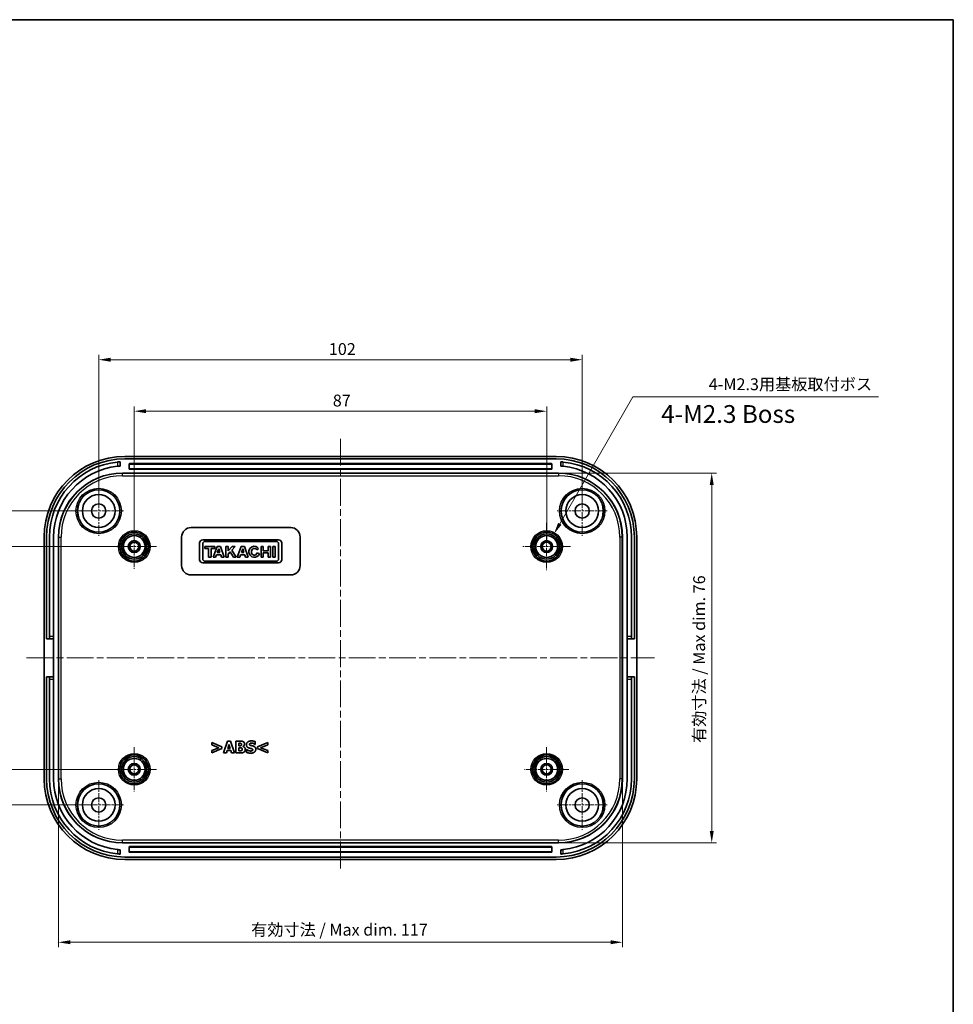
# Model space of a CAD drawing. Units: millimetres. Extents: x 14 to 2596, y 8 to 430.
# Drawn here: x 1998 to 2195, y 222 to 430 of the extents above; entities that cross this region are included whole.
import ezdxf

# ---------------------------------------------------------------- set-up
doc = ezdxf.new("R2010")
doc.units = ezdxf.units.MM
doc.linetypes.add('CHAIN', pattern=[0.3543, 0.2362, -0.0295, 0.0591, -0.0295])
doc.layers.get('Defpoints').update_dxf_attribs({"lineweight": 25})
for name, color, linetype, lineweight in [('Border (ISO)', 7, 'Continuous', 35), ('Center Mark (ISO)', 131, 'Continuous', 18), ('Centerline (ISO)', 131, 'Continuous', 18), ('Dimension (ISO)', 7, 'Continuous', 18), ('Symbol (ISO)', 7, 'Continuous', 18), ('Visible (ISO)', 7, 'Continuous', 35), ('Visible Narrow (ISO)', 7, 'Continuous', 25)]:
    doc.layers.add(name, color=color, linetype=linetype, lineweight=lineweight)
doc.styles.add('Note Text (TK)', font='MS PGothic.ttf')
doc.dimstyles.new('Default - Method 1b (TK)', dxfattribs={"dimtxt": 2.5, "dimasz": 2.5, "dimexe": 1, "dimexo": 1.5, "dimgap": 1, "dimtad": 1, "dimtoh": 1, "dimrnd": 1e-08, "dimdsep": 46, "dimtxsty": 'Note Text (TK)', "dimcen": 0.09, "dimdle": 5, "dimclrd": 100, "dimclre": 100, "dimclrt": 7, "dimadec": 1, "dimazin": 1, "dimtfac": 1, "dimtmove": 0, "dimatfit": 3, "dimfxl": 1, "dimtolj": 1, "dimlwd": -1, "dimlwe": -1, "dimarcsym": 0})

# ---------------------------------------------------------------- blocks, each defined once
blk = doc.blocks.new('図面枠 tk図枠')
at = {"layer": 'Border (ISO)'}
for p, q in [((14.5, 289), (405.5, 289)), ((405.5, 289), (405.5, 8))]:
    blk.add_line(p, q, dxfattribs=at)
blk = doc.blocks.new('*D78')
at = {"layer": 'Defpoints', "color": 0}
for p in [(2022.22, 318.36), (1990.33, 271.36), (2022.22, 271.36)]:
    blk.add_point(p, dxfattribs=at)
at = {"layer": 'Dimension (ISO)', "color": 100}
for p, q in [((2020.72, 318.36), (1989.33, 318.36)), ((1990.33, 315.86), (1990.33, 273.86)), ((2020.72, 271.36), (1989.33, 271.36))]:
    blk.add_line(p, q, dxfattribs=at)
for points in [[(1989.91, 315.86), (1990.74, 315.86), (1990.33, 318.36)], [(1989.91, 273.86), (1990.74, 273.86), (1990.33, 271.36)]]:
    blk.add_solid(points, dxfattribs=at)
at = {"layer": 'Dimension (ISO)', "color": 7, "insert": (1988.08, 293.22), "char_height": 2.5, "attachment_point": 4, "rotation": 90, "style": 'Note Text (TK)'}
blk.add_mtext('\\A1;47', dxfattribs=at)
blk = doc.blocks.new('*D79')
at = {"layer": 'Defpoints', "color": 0}
for p in [(1978.43, 325.86), (2014.72, 325.86), (2014.72, 263.86)]:
    blk.add_point(p, dxfattribs=at)
at = {"layer": 'Dimension (ISO)', "color": 100}
for p, q in [((2013.22, 325.86), (1977.43, 325.86)), ((1978.43, 266.36), (1978.43, 323.36)), ((2013.22, 263.86), (1977.43, 263.86))]:
    blk.add_line(p, q, dxfattribs=at)
for points in [[(1978.02, 323.36), (1978.85, 323.36), (1978.43, 325.86)], [(1978.02, 266.36), (1978.85, 266.36), (1978.43, 263.86)]]:
    blk.add_solid(points, dxfattribs=at)
at = {"layer": 'Dimension (ISO)', "color": 7, "insert": (1976.18, 293.23), "char_height": 2.5, "attachment_point": 4, "rotation": 90, "style": 'Note Text (TK)'}
blk.add_mtext('\\A1;62', dxfattribs=at)
blk = doc.blocks.new('*D80')
at = {"layer": 'Defpoints', "color": 0}
for p in [(2109.22, 346.91), (2022.22, 318.36), (2109.22, 318.36)]:
    blk.add_point(p, dxfattribs=at)
at = {"layer": 'Dimension (ISO)', "color": 100}
for p, q in [((2022.22, 319.86), (2022.22, 347.91)), ((2024.72, 346.91), (2106.72, 346.91)), ((2109.22, 319.86), (2109.22, 347.91))]:
    blk.add_line(p, q, dxfattribs=at)
for points in [[(2024.72, 347.33), (2024.72, 346.49), (2022.22, 346.91)], [(2106.72, 347.33), (2106.72, 346.49), (2109.22, 346.91)]]:
    blk.add_solid(points, dxfattribs=at)
at = {"layer": 'Dimension (ISO)', "color": 7, "insert": (2064.1, 349.16), "char_height": 2.5, "attachment_point": 4, "style": 'Note Text (TK)'}
blk.add_mtext('\\A1;87', dxfattribs=at)
blk = doc.blocks.new('*D81')
at = {"layer": 'Defpoints', "color": 0}
for p in [(2116.72, 357.77), (2014.72, 325.86), (2116.72, 325.86)]:
    blk.add_point(p, dxfattribs=at)
at = {"layer": 'Dimension (ISO)', "color": 100}
for p, q in [((2014.72, 327.36), (2014.72, 358.77)), ((2017.22, 357.77), (2114.22, 357.77)), ((2116.72, 327.36), (2116.72, 358.77))]:
    blk.add_line(p, q, dxfattribs=at)
for points in [[(2017.22, 358.19), (2017.22, 357.35), (2014.72, 357.77)], [(2114.22, 358.19), (2114.22, 357.35), (2116.72, 357.77)]]:
    blk.add_solid(points, dxfattribs=at)
at = {"layer": 'Dimension (ISO)', "color": 7, "insert": (2063.27, 360.02), "char_height": 2.5, "attachment_point": 4, "style": 'Note Text (TK)'}
blk.add_mtext('\\A1;102', dxfattribs=at)
blk = doc.blocks.new('*D82')
at = {"layer": 'Defpoints', "color": 0}
for p in [(2006.22, 269.36), (2125.22, 269.36), (2125.22, 234.88)]:
    blk.add_point(p, dxfattribs=at)
at = {"layer": 'Dimension (ISO)', "color": 100}
for p, q in [((2006.22, 267.86), (2006.22, 233.88)), ((2125.22, 267.86), (2125.22, 233.88)), ((2008.72, 234.88), (2122.72, 234.88))]:
    blk.add_line(p, q, dxfattribs=at)
for points in [[(2008.72, 235.3), (2008.72, 234.47), (2006.22, 234.88)], [(2122.72, 235.3), (2122.72, 234.47), (2125.22, 234.88)]]:
    blk.add_solid(points, dxfattribs=at)
at = {"layer": 'Dimension (ISO)', "color": 7, "insert": (2046.11, 237.53), "char_height": 2.5, "attachment_point": 4, "style": 'Note Text (TK)'}
blk.add_mtext('\\A1; 有効寸法 / Max dim. 117', dxfattribs=at)
blk = doc.blocks.new('*D83')
at = {"layer": 'Defpoints', "color": 0}
for p in [(2111.72, 333.86), (2111.72, 255.86), (2144.04, 255.86)]:
    blk.add_point(p, dxfattribs=at)
at = {"layer": 'Dimension (ISO)', "color": 100}
for p, q in [((2113.22, 333.86), (2145.04, 333.86)), ((2144.04, 331.36), (2144.04, 258.36)), ((2113.22, 255.86), (2145.04, 255.86))]:
    blk.add_line(p, q, dxfattribs=at)
for points in [[(2143.62, 331.36), (2144.46, 331.36), (2144.04, 333.86)], [(2143.62, 258.36), (2144.46, 258.36), (2144.04, 255.86)]]:
    blk.add_solid(points, dxfattribs=at)
at = {"layer": 'Dimension (ISO)', "color": 7, "insert": (2141.39, 276.15), "char_height": 2.5, "attachment_point": 4, "rotation": 90, "style": 'Note Text (TK)'}
blk.add_mtext('\\A1; 有効寸法 / Max dim. 76', dxfattribs=at)
blk = doc.blocks.new('*D84')
at = {"layer": 'Defpoints', "color": 0}
for p in [(2110.74, 321), (2107.69, 315.72)]:
    blk.add_point(p, dxfattribs=at)
at = {"layer": 'Dimension (ISO)', "color": 100}
for p, q in [((2127.43, 349.91), (2111.99, 323.17)), ((2179.23, 349.91), (2127.43, 349.91)), ((2109.13, 318.36), (2109.31, 318.36)), ((2109.22, 318.27), (2109.22, 318.45))]:
    blk.add_line(p, q, dxfattribs=at)
blk.add_solid([(2111.63, 323.37), (2112.35, 322.96), (2110.74, 321)], dxfattribs=at)
at = {"layer": 'Dimension (ISO)', "color": 7, "insert": (2142.65, 352.6), "char_height": 2.5, "attachment_point": 4, "style": 'Note Text (TK)'}
blk.add_mtext('\\A1; 4-M2.3用基板取付ボス', dxfattribs=at)

msp = doc.modelspace()

# ---------------------------------------------------------------- linework, layer by layer
at = {"layer": 'Center Mark (ISO)', "linetype": 'CHAIN', "ltscale": 7.778352}
for p, q in [((2014.7163, 331.1101), (2014.7163, 320.6101)), ((2116.7163, 331.1101), (2116.7163, 320.6101)), ((2019.9663, 325.8601), (2009.4663, 325.8601)), ((2121.9663, 325.8601), (2111.4663, 325.8601)), ((2014.7163, 269.1101), (2014.7163, 258.6101)), ((2116.7163, 269.1101), (2116.7163, 258.6101)), ((2019.9663, 263.8601), (2009.4663, 263.8601)), ((2121.9663, 263.8601), (2111.4663, 263.8601))]:
    msp.add_line(p, q, dxfattribs=at)
at = {"layer": 'Center Mark (ISO)', "linetype": 'CHAIN', "ltscale": 6.963467}
for p, q in [((2022.2163, 323.0601), (2022.2163, 313.6601)), ((2026.9163, 318.3601), (2017.5163, 318.3601)), ((2022.2163, 276.0601), (2022.2163, 266.6601)), ((2109.2163, 276.0601), (2109.2163, 266.6601)), ((2026.9163, 271.3601), (2017.5163, 271.3601)), ((2113.9163, 271.3601), (2104.5163, 271.3601))]:
    msp.add_line(p, q, dxfattribs=at)
at = {"layer": 'Center Mark (ISO)', "linetype": 'CHAIN', "ltscale": 7.407949}
for p, q in [((2109.2163, 323.3601), (2109.2163, 313.3601)), ((2114.2163, 318.3601), (2104.2163, 318.3601))]:
    msp.add_line(p, q, dxfattribs=at)
at = {"layer": 'Centerline (ISO)', "linetype": 'CHAIN', "ltscale": 23.990969}
for p, q in [((2065.7163, 341.1101), (2065.7163, 250.1101)), ((1999.4663, 294.8601), (2131.9663, 294.8601))]:
    msp.add_line(p, q, dxfattribs=at)
at = {"layer": 'Visible (ISO)'}
for p, q in [((2111.2267, 337.3601), (2020.206, 337.3601)), ((2111.2163, 336.8601), (2020.2163, 336.8601)), ((2019.2163, 335.3267), (2019.2163, 336.2286)), ((2021.1163, 334.7601), (2021.1163, 335.7601)), ((2021.2163, 335.8601), (2110.2163, 335.8601)), ((2110.2163, 334.6601), (2021.2163, 334.6601)), ((2110.3163, 335.7601), (2110.3163, 334.7601)), ((2112.2163, 336.2286), (2112.2163, 335.3267)), ((2019.7163, 333.8601), (2111.7163, 333.8601)), ((2034.2163, 322.3601), (2055.2163, 322.3601)), ((2003.2163, 320.3705), (2003.2163, 269.3498)), ((2003.7163, 320.3601), (2003.7163, 298.8601)), ((2004.3163, 299.3601), (2004.3163, 320.3601)), ((2005.2163, 320.3601), (2005.2163, 299.3601)), ((2006.2163, 269.3601), (2006.2163, 320.3601)), ((2032.2163, 314.3601), (2032.2163, 320.3601)), ((2057.2163, 320.3601), (2057.2163, 314.3601)), ((2125.2163, 320.3601), (2125.2163, 269.3601)), ((2126.2163, 320.3601), (2126.2163, 299.3601)), ((2127.1163, 299.3601), (2127.1163, 320.3601)), ((2127.7163, 298.8601), (2127.7163, 320.3601)), ((2128.2163, 269.3498), (2128.2163, 320.3705)), ((2036.0163, 319.122), (2036.0163, 315.5752)), ((2052.6817, 319.7601), (2036.6545, 319.7601)), ((2036.6545, 315.7978), (2036.6545, 318.8994)), ((2037.1368, 318.3874), (2037.1368, 317.9422)), ((2039.2144, 318.3874), (2037.1368, 318.3874)), ((2037.1368, 317.9422), (2037.9084, 317.9422)), ((2037.1961, 319.4411), (2052.14, 319.4411)), ((2037.9084, 317.9422), (2037.9084, 316.1243)), ((2038.4427, 317.9422), (2039.2144, 317.9422)), ((2038.4427, 316.1243), (2038.4427, 317.9422)), ((2039.6744, 318.3874), (2038.8434, 316.1243)), ((2039.2144, 317.9422), (2039.2144, 318.3874)), ((2040.4164, 318.3874), (2039.6744, 318.3874)), ((2039.7435, 317.0815), (2040.0353, 317.871)), ((2040.0353, 317.871), (2040.2959, 317.0815)), ((2041.1584, 316.1243), (2040.4164, 318.3874)), ((2041.522, 318.3874), (2041.522, 316.1243)), ((2041.9969, 318.3874), (2041.522, 318.3874)), ((2041.9969, 317.4345), (2041.9969, 318.3874)), ((2042.8798, 318.3874), (2041.9969, 317.4345)), ((2042.8205, 317.6106), (2043.5402, 318.3874)), ((2043.5402, 318.3874), (2042.8798, 318.3874)), ((2044.7423, 318.3874), (2043.9112, 316.1243)), ((2045.4843, 318.3874), (2044.7423, 318.3874)), ((2044.8114, 317.0815), (2045.1032, 317.871)), ((2045.1032, 317.871), (2045.3637, 317.0815)), ((2046.2263, 316.1243), (2045.4843, 318.3874)), ((2048.0658, 317.6693), (2048.4523, 317.9772)), ((2048.9728, 318.3874), (2048.9728, 316.1243)), ((2049.4439, 318.3874), (2048.9728, 318.3874)), ((2049.4439, 317.4785), (2049.4439, 318.3874)), ((2050.4976, 318.3874), (2050.4976, 317.4785)), ((2050.9687, 318.3874), (2050.4976, 318.3874)), ((2050.9687, 316.1243), (2050.9687, 318.3874)), ((2051.4733, 318.3874), (2051.4733, 316.1243)), ((2051.9482, 318.3874), (2051.4733, 318.3874)), ((2051.9482, 316.1243), (2051.9482, 318.3874)), ((2052.6817, 318.8994), (2052.6817, 315.7978)), ((2053.3198, 315.5752), (2053.3198, 319.122)), ((2037.9084, 316.1243), (2038.4427, 316.1243)), ((2038.8434, 316.1243), (2039.3897, 316.1243)), ((2039.3897, 316.1243), (2039.5707, 316.614)), ((2039.5707, 316.614), (2040.4501, 316.614)), ((2040.2959, 317.0815), (2039.7435, 317.0815)), ((2040.4501, 316.614), (2040.6093, 316.1243)), ((2040.6093, 316.1243), (2041.1584, 316.1243)), ((2041.522, 316.1243), (2041.9969, 316.1243)), ((2041.9969, 316.7302), (2042.4773, 317.2438)), ((2041.9969, 316.1243), (2041.9969, 316.7302)), ((2042.4773, 317.2438), (2043.1479, 316.1243)), ((2043.7109, 316.1243), (2042.8205, 317.6106)), ((2043.1479, 316.1243), (2043.7109, 316.1243)), ((2043.9112, 316.1243), (2044.4575, 316.1243)), ((2044.4575, 316.1243), (2044.6386, 316.614)), ((2044.6386, 316.614), (2045.518, 316.614)), ((2045.3637, 317.0815), (2044.8114, 317.0815)), ((2045.518, 316.614), (2045.6772, 316.1243)), ((2045.6772, 316.1243), (2046.2263, 316.1243)), ((2048.6092, 316.7958), (2048.1374, 317.0002)), ((2048.9728, 316.1243), (2049.4439, 316.1243)), ((2050.4976, 317.4785), (2049.4439, 317.4785)), ((2049.4439, 317.0333), (2050.4976, 317.0333)), ((2049.4439, 316.1243), (2049.4439, 317.0333)), ((2050.4976, 317.0333), (2050.4976, 316.1243)), ((2050.4976, 316.1243), (2050.9687, 316.1243)), ((2051.4733, 316.1243), (2051.9482, 316.1243)), ((2036.6545, 314.9371), (2052.6817, 314.9371)), ((2052.14, 315.2562), (2037.1961, 315.2562)), ((2055.2163, 312.3601), (2034.2163, 312.3601)), ((2004.3163, 298.8601), (2004.3163, 299.3601)), ((2005.2163, 299.3601), (2005.2163, 298.8601)), ((2126.2163, 298.8601), (2126.2163, 299.3601)), ((2127.1163, 299.3601), (2127.1163, 298.8601)), ((2003.7163, 298.8601), (2004.3163, 298.8601)), ((2004.3163, 298.8601), (2005.2163, 298.8601)), ((2005.2163, 298.8601), (2005.2163, 290.8601)), ((2126.2163, 298.8601), (2127.1163, 298.8601)), ((2126.2163, 290.8601), (2126.2163, 298.8601)), ((2127.1163, 298.8601), (2127.7163, 298.8601)), ((2004.3163, 290.8601), (2003.7163, 290.8601)), ((2003.7163, 290.8601), (2003.7163, 269.3601)), ((2004.3163, 290.3601), (2004.3163, 290.8601)), ((2005.2163, 290.8601), (2004.3163, 290.8601)), ((2005.2163, 290.8601), (2005.2163, 290.3601)), ((2126.2163, 290.3601), (2126.2163, 290.8601)), ((2127.1163, 290.8601), (2126.2163, 290.8601)), ((2127.1163, 290.8601), (2127.1163, 290.3601)), ((2127.7163, 290.8601), (2127.1163, 290.8601)), ((2127.7163, 269.3601), (2127.7163, 290.8601)), ((2004.3163, 269.3601), (2004.3163, 290.3601)), ((2005.2163, 290.3601), (2005.2163, 269.3601)), ((2126.2163, 290.3601), (2126.2163, 269.3601)), ((2127.1163, 269.3601), (2127.1163, 290.3601)), ((2038.5709, 276.9995), (2038.5709, 276.5356)), ((2040.7265, 276.104), (2038.5709, 276.9995)), ((2038.5709, 276.5356), (2040.0761, 275.9197)), ((2041.865, 277.3155), (2041.0202, 274.8155)), ((2042.5498, 277.3155), (2041.865, 277.3155)), ((2041.942, 275.7799), (2042.1993, 276.6065)), ((2042.1993, 276.6065), (2042.4546, 275.7799)), ((2043.3946, 274.8155), (2042.5498, 277.3155)), ((2043.6438, 277.3155), (2043.6438, 274.8155)), ((2044.5251, 277.3155), (2043.6438, 277.3155)), ((2044.2678, 276.3289), (2044.2678, 276.8597)), ((2044.2678, 276.8597), (2044.3103, 276.8597)), ((2044.3468, 276.3289), (2044.2678, 276.3289)), ((2047.7038, 276.6207), (2047.7585, 276.6207)), ((2047.7585, 276.6207), (2047.7585, 277.192)), ((2050.38, 276.9995), (2048.2244, 276.104)), ((2048.8727, 275.9177), (2050.38, 276.5356)), ((2050.38, 276.5356), (2050.38, 276.9995)), ((2040.0761, 275.9197), (2038.5709, 275.3038)), ((2038.5709, 274.8399), (2040.7265, 275.7353)), ((2038.5709, 275.3038), (2038.5709, 274.8399)), ((2040.7265, 275.7353), (2040.7265, 276.104)), ((2041.0202, 274.8155), (2041.6483, 274.8155)), ((2041.6483, 274.8155), (2041.8063, 275.3261)), ((2041.8063, 275.3261), (2042.5923, 275.3261)), ((2042.4546, 275.7799), (2041.942, 275.7799)), ((2042.5923, 275.3261), (2042.7483, 274.8155)), ((2042.7483, 274.8155), (2043.3946, 274.8155)), ((2043.6438, 274.8155), (2044.6426, 274.8155)), ((2044.2678, 275.2714), (2044.2678, 275.9014)), ((2044.2678, 275.9014), (2044.3833, 275.9014)), ((2044.3022, 275.2714), (2044.2678, 275.2714)), ((2045.1308, 276.1871), (2045.1308, 276.1993)), ((2045.8663, 275.5591), (2045.8663, 274.9634)), ((2045.923, 275.5591), (2045.8663, 275.5591)), ((2048.2244, 276.104), (2048.2244, 275.7353)), ((2048.2244, 275.7353), (2050.38, 274.8399)), ((2050.38, 275.3038), (2048.8727, 275.9177)), ((2050.38, 274.8399), (2050.38, 275.3038)), ((2111.7163, 255.8601), (2019.7163, 255.8601)), ((2019.2163, 253.4916), (2019.2163, 254.3935)), ((2021.1163, 253.9601), (2021.1163, 254.9601)), ((2021.2163, 255.0601), (2110.2163, 255.0601)), ((2110.2163, 253.8601), (2021.2163, 253.8601)), ((2110.3163, 254.9601), (2110.3163, 253.9601)), ((2112.2163, 254.3935), (2112.2163, 253.4916)), ((2020.206, 252.3601), (2111.2267, 252.3601)), ((2020.2163, 252.8601), (2111.2163, 252.8601))]:
    msp.add_line(p, q, dxfattribs=at)
for centre, radius in [((2014.7163, 325.8601), 4.4552), ((2116.7163, 325.8601), 4.4552), ((2014.7163, 325.8601), 3.45), ((2116.7163, 325.8601), 3.45), ((2014.7163, 325.8601), 1.5), ((2116.7163, 325.8601), 1.5), ((2022.2163, 318.3601), 3.05), ((2022.2163, 318.3601), 2.68), ((2022.2163, 318.3601), 2.3), ((2109.2163, 318.3601), 3.05), ((2109.2163, 318.3601), 2.68), ((2109.2163, 318.3601), 2.3), ((2022.2163, 318.3601), 1.25), ((2022.2163, 318.3601), 0.95), ((2109.2163, 318.3601), 1.25), ((2109.2163, 318.3601), 0.95), ((2022.2163, 271.3601), 3.05), ((2109.2163, 271.3601), 3.05), ((2022.2163, 271.3601), 2.68), ((2022.2163, 271.3601), 2.3), ((2022.2163, 271.3601), 1.25), ((2022.2163, 271.3601), 0.95), ((2109.2163, 271.3601), 2.6982), ((2109.2163, 271.3601), 2.3), ((2109.2163, 271.3601), 1.25), ((2109.2163, 271.3601), 0.95), ((2014.7163, 263.8601), 4.4552), ((2116.7163, 263.8601), 4.4552), ((2014.7163, 263.8601), 3.45), ((2116.7163, 263.8601), 3.45), ((2014.7163, 263.8601), 1.5), ((2116.7163, 263.8601), 1.5)]:
    msp.add_circle(centre, radius, dxfattribs=at)
for centre, radius, start, end in [((2020.2163, 320.3601), 16.5, 90, 180), ((2111.2163, 320.3601), 16.5, 0, 90), ((2020.2163, 320.3601), 15.9, 95.413312, 180), ((2020.2163, 320.3601), 15, 95.73917, 180), ((2021.2163, 335.7601), 0.1, 90, 180), ((2021.2163, 334.7601), 0.1, 180, 270), ((2110.2163, 335.7601), 0.1, 0, 90), ((2110.2163, 334.7601), 0.1, 270, 0), ((2111.2163, 320.3601), 15.9, 0, 84.586688), ((2111.2163, 320.3601), 15, 0, 84.26083), ((2019.7163, 320.3601), 13.5, 90, 180), ((2111.7163, 320.3601), 13.5, 0, 90), ((2034.2163, 320.3601), 2, 90, 180), ((2055.2163, 320.3601), 2, 0, 90), ((2036.6545, 319.122), 0.6381, 90, 180), ((2037.1961, 318.8994), 0.5417, 90, 180), ((2047.547, 317.2559), 1.1575, 38.550541, 336.582018), ((2052.14, 318.8994), 0.5417, 0, 90), ((2052.6817, 319.122), 0.6381, 0, 90), ((2037.1961, 315.7978), 0.5417, 180, 270), ((2052.14, 315.7978), 0.5417, 270, 0), ((2034.2163, 314.3601), 2, 180, 270), ((2036.6545, 315.5752), 0.6381, 180, 270), ((2052.6817, 315.5752), 0.6381, 270, 0), ((2055.2163, 314.3601), 2, 270, 0), ((2020.2163, 269.3601), 16.5, 180, 270), ((2020.2163, 269.3601), 15.9, 180, 264.586688), ((2020.2163, 269.3601), 15, 180, 264.26083), ((2019.7163, 269.3601), 13.5, 180, 270), ((2111.2163, 269.3601), 16.5, 270, 0), ((2111.7163, 269.3601), 13.5, 270, 0), ((2111.2163, 269.3601), 15, 275.73917, 0), ((2111.2163, 269.3601), 15.9, 275.413312, 0), ((2021.2163, 254.9601), 0.1, 90, 180), ((2021.2163, 253.9601), 0.1, 180, 270), ((2110.2163, 254.9601), 0.1, 0, 90), ((2110.2163, 253.9601), 0.1, 270, 0)]:
    msp.add_arc(centre, radius, start, end, dxfattribs=at)
for centre, major_axis, ratio, start_param, end_param in [((2020.2267, 320.3498), (-12.0355, 12.0355), 0.99878277, 5.49839613, 7.06797448), ((2111.206, 320.3498), (12.0355, 12.0355), 0.99878277, 5.49839613, 7.06797448), ((2047.547, 317.2559), (0, 0.7272), 0.86734694, 5.31716345, 10.63622707), ((2020.2267, 269.3705), (-12.0355, -12.0355), 0.99878277, 5.49839613, 7.06797448), ((2111.206, 269.3705), (12.0355, -12.0355), 0.99878277, 5.49839613, 7.06797448)]:
    msp.add_ellipse(centre, major_axis=major_axis, ratio=ratio, start_param=start_param, end_param=end_param, dxfattribs=at)
for points, knots in [([(2019.2163, 336.2286), (2019.2163, 336.2286), (2019.2038, 336.2279), (2019.1528, 336.2245), (2019.1144, 336.222), (2019.0256, 336.2155), (2018.9693, 336.2113), (2018.846, 336.2011), (2018.7791, 336.1952), (2018.7163, 336.1892)], [-0.1510235118, -0.1510235118, -0.1510235118, -0.1510235118, -0.1321944218, -0.1321944218, -0.1133653318, -0.1133653318, -0.0944627747, -0.0944627747, -0.0755602176, -0.0755602176, -0.0755602176, -0.0755602176]), ([(2018.7163, 335.2849), (2018.7791, 335.2912), (2018.846, 335.2975), (2018.9693, 335.3083), (2019.0256, 335.3129), (2019.1144, 335.3197), (2019.1528, 335.3224), (2019.2038, 335.3259), (2019.2163, 335.3267), (2019.2163, 335.3267)], [0.07558808, 0.07558808, 0.07558808, 0.07558808, 0.0944991218, 0.0944991218, 0.1134101636, 0.1134101636, 0.1322386017, 0.1322386017, 0.1510670397, 0.1510670397, 0.1510670397, 0.1510670397]), ([(2112.7163, 336.1892), (2112.6536, 336.1952), (2112.5866, 336.2011), (2112.4634, 336.2113), (2112.407, 336.2155), (2112.3183, 336.222), (2112.2798, 336.2245), (2112.2289, 336.2279), (2112.2163, 336.2286), (2112.2163, 336.2286)], [0.0755602176, 0.0755602176, 0.0755602176, 0.0755602176, 0.0944627747, 0.0944627747, 0.1133653318, 0.1133653318, 0.1321944218, 0.1321944218, 0.1510235118, 0.1510235118, 0.1510235118, 0.1510235118]), ([(2112.2163, 335.3267), (2112.2163, 335.3267), (2112.2289, 335.3259), (2112.2798, 335.3224), (2112.3183, 335.3197), (2112.407, 335.3129), (2112.4633, 335.3083), (2112.5866, 335.2975), (2112.6536, 335.2912), (2112.7163, 335.2849)], [-0.1510670397, -0.1510670397, -0.1510670397, -0.1510670397, -0.1322386017, -0.1322386017, -0.1134101636, -0.1134101636, -0.0944991218, -0.0944991218, -0.07558808, -0.07558808, -0.07558808, -0.07558808]), ([(2019.2163, 254.3935), (2019.2163, 254.3935), (2019.2038, 254.3943), (2019.1528, 254.3978), (2019.1144, 254.4006), (2019.0256, 254.4074), (2018.9693, 254.4119), (2018.846, 254.4227), (2018.7791, 254.429), (2018.7163, 254.4353)], [-0.1510670397, -0.1510670397, -0.1510670397, -0.1510670397, -0.1322386017, -0.1322386017, -0.1134101636, -0.1134101636, -0.0944991218, -0.0944991218, -0.07558808, -0.07558808, -0.07558808, -0.07558808]), ([(2018.7163, 253.531), (2018.7791, 253.5251), (2018.846, 253.5192), (2018.9693, 253.509), (2019.0256, 253.5047), (2019.1144, 253.4983), (2019.1528, 253.4957), (2019.2038, 253.4924), (2019.2163, 253.4916), (2019.2163, 253.4916)], [0.0755602176, 0.0755602176, 0.0755602176, 0.0755602176, 0.0944627747, 0.0944627747, 0.1133653318, 0.1133653318, 0.1321944218, 0.1321944218, 0.1510235118, 0.1510235118, 0.1510235118, 0.1510235118]), ([(2112.7163, 254.4353), (2112.6536, 254.429), (2112.5866, 254.4227), (2112.4633, 254.4119), (2112.407, 254.4074), (2112.3183, 254.4006), (2112.2798, 254.3978), (2112.2289, 254.3943), (2112.2163, 254.3935), (2112.2163, 254.3935)], [0.07558808, 0.07558808, 0.07558808, 0.07558808, 0.0944991218, 0.0944991218, 0.1134101636, 0.1134101636, 0.1322386017, 0.1322386017, 0.1510670397, 0.1510670397, 0.1510670397, 0.1510670397]), ([(2112.2163, 253.4916), (2112.2163, 253.4916), (2112.2289, 253.4924), (2112.2798, 253.4957), (2112.3183, 253.4983), (2112.407, 253.5047), (2112.4634, 253.509), (2112.5866, 253.5192), (2112.6536, 253.5251), (2112.7163, 253.531)], [-0.1510235118, -0.1510235118, -0.1510235118, -0.1510235118, -0.1321944218, -0.1321944218, -0.1133653318, -0.1133653318, -0.0944627747, -0.0944627747, -0.0755602176, -0.0755602176, -0.0755602176, -0.0755602176])]:
    msp.add_open_spline(points, degree=3, knots=knots, dxfattribs=at)
for points in [[(2044.3103, 276.8597), (2044.4785, 276.8597), (2044.6487, 276.8557), (2044.7094, 276.8273)], [(2044.7054, 276.3674), (2044.6365, 276.335), (2044.5069, 276.3289), (2044.3468, 276.3289)], [(2045.2078, 277.2061), (2045.0842, 277.273), (2044.8006, 277.3155), (2044.5251, 277.3155)], [(2044.8371, 276.6105), (2044.8371, 276.5275), (2044.7804, 276.4039), (2044.7054, 276.3674)], [(2044.7094, 276.8273), (2044.7743, 276.7989), (2044.8371, 276.6713), (2044.8371, 276.6105)], [(2045.1308, 276.1993), (2045.2929, 276.2661), (2045.4752, 276.5518), (2045.4752, 276.7341)], [(2045.4752, 276.7341), (2045.4752, 276.8921), (2045.3436, 277.1352), (2045.2078, 277.2061)], [(2046.9197, 277.3601), (2046.474, 277.3601), (2045.8804, 276.9245), (2045.8804, 276.5741)], [(2045.8804, 276.5741), (2045.8804, 276.3147), (2046.1316, 275.9683), (2046.4214, 275.867)], [(2046.5227, 276.651), (2046.5227, 276.7159), (2046.6077, 276.8212), (2046.6665, 276.8476)], [(2046.8529, 276.3978), (2046.6584, 276.4424), (2046.5227, 276.5538), (2046.5227, 276.651)], [(2046.6665, 276.8476), (2046.7394, 276.88), (2046.8691, 276.9043), (2046.9522, 276.9043)], [(2047.3452, 276.2681), (2047.2115, 276.3147), (2046.9785, 276.3694), (2046.8529, 276.3978)], [(2047.7585, 277.192), (2047.5842, 277.269), (2047.1426, 277.3601), (2046.9197, 277.3601)], [(2046.9522, 276.9043), (2047.1628, 276.9043), (2047.564, 276.7402), (2047.7038, 276.6207)], [(2047.8577, 275.5976), (2047.8577, 275.8569), (2047.6045, 276.1729), (2047.3452, 276.2681)], [(2044.829, 275.32), (2044.7317, 275.2775), (2044.5453, 275.2714), (2044.3022, 275.2714)], [(2044.3833, 275.9014), (2044.5494, 275.9014), (2044.75, 275.8974), (2044.8067, 275.8751)], [(2044.6426, 274.8155), (2044.9039, 274.8155), (2045.2402, 274.9087), (2045.3821, 275.0202)], [(2044.8067, 275.8751), (2044.8999, 275.8407), (2044.9931, 275.709), (2044.9931, 275.5915)], [(2044.9931, 275.5915), (2044.9931, 275.5003), (2044.9141, 275.3585), (2044.829, 275.32)], [(2045.6414, 275.5814), (2045.6414, 275.8366), (2045.3638, 276.1385), (2045.1308, 276.1871)], [(2045.3821, 275.0202), (2045.4996, 275.1134), (2045.6414, 275.395), (2045.6414, 275.5814)], [(2045.8663, 274.9634), (2046.0526, 274.8824), (2046.4862, 274.771), (2046.7739, 274.771)], [(2046.7759, 275.2268), (2046.5632, 275.2268), (2046.1114, 275.399), (2045.923, 275.5591)], [(2046.4214, 275.867), (2046.549, 275.8224), (2046.8387, 275.7637), (2046.9663, 275.7292)], [(2046.7739, 274.771), (2047.2722, 274.771), (2047.8577, 275.2248), (2047.8577, 275.5976)], [(2047.0595, 275.2754), (2047.0069, 275.2511), (2046.8306, 275.2268), (2046.7759, 275.2268)], [(2046.9663, 275.7292), (2047.0676, 275.7029), (2047.2155, 275.5854), (2047.2155, 275.4902)], [(2047.2155, 275.4902), (2047.2155, 275.4071), (2047.1244, 275.3038), (2047.0595, 275.2754)]]:
    msp.add_open_spline(points, degree=2, dxfattribs=at)
at = {"layer": 'Visible Narrow (ISO)'}
for p, q in [((2018.7163, 336.1892), (2018.7163, 335.2849)), ((2021.2163, 335.7636), (2021.2163, 335.8601)), ((2021.2163, 334.7636), (2021.2163, 335.7636)), ((2021.2163, 335.7636), (2110.2163, 335.7636)), ((2021.2163, 334.6601), (2021.2163, 334.7636)), ((2110.2163, 334.7636), (2021.2163, 334.7636)), ((2110.2163, 335.8601), (2110.2163, 335.7636)), ((2110.2163, 335.7636), (2110.2163, 334.7636)), ((2110.2163, 334.7636), (2110.2163, 334.6601)), ((2112.7163, 335.2849), (2112.7163, 336.1892)), ((2019.7163, 333.8601), (2019.7163, 333.8071)), ((2019.7163, 333.3074), (2019.7163, 333.8071)), ((2111.7163, 333.8071), (2019.7163, 333.8071)), ((2019.7163, 333.3074), (2111.7163, 333.3074)), ((2111.7163, 333.8601), (2111.7163, 333.8071)), ((2111.7163, 333.8071), (2111.7163, 333.3074)), ((2006.2163, 320.3601), (2006.2693, 320.3601)), ((2006.2693, 320.3601), (2006.769, 320.3601)), ((2006.2693, 320.3601), (2006.2693, 269.3601)), ((2006.769, 269.3601), (2006.769, 320.3601)), ((2124.6636, 320.3601), (2124.6636, 269.3601)), ((2125.1633, 320.3601), (2124.6636, 320.3601)), ((2125.1633, 269.3601), (2125.1633, 320.3601)), ((2125.2163, 320.3601), (2125.1633, 320.3601)), ((2005.2163, 299.3601), (2004.3163, 299.3601)), ((2127.1163, 299.3601), (2126.2163, 299.3601)), ((2004.3163, 290.3601), (2005.2163, 290.3601)), ((2126.2163, 290.3601), (2127.1163, 290.3601)), ((2006.2163, 269.3601), (2006.2693, 269.3601)), ((2006.2693, 269.3601), (2006.769, 269.3601)), ((2125.1633, 269.3601), (2124.6636, 269.3601)), ((2125.2163, 269.3601), (2125.1633, 269.3601)), ((2111.7163, 256.4128), (2019.7163, 256.4128)), ((2019.7163, 255.9131), (2019.7163, 256.4128)), ((2019.7163, 255.9131), (2111.7163, 255.9131)), ((2019.7163, 255.8601), (2019.7163, 255.9131)), ((2111.7163, 255.9131), (2111.7163, 256.4128)), ((2111.7163, 255.8601), (2111.7163, 255.9131)), ((2018.7163, 254.4353), (2018.7163, 253.531)), ((2021.2163, 254.9566), (2021.2163, 255.0601)), ((2021.2163, 253.9566), (2021.2163, 254.9566)), ((2021.2163, 254.9566), (2110.2163, 254.9566)), ((2021.2163, 253.8601), (2021.2163, 253.9566)), ((2110.2163, 253.9566), (2021.2163, 253.9566)), ((2110.2163, 255.0601), (2110.2163, 254.9566)), ((2110.2163, 254.9566), (2110.2163, 253.9566)), ((2110.2163, 253.9566), (2110.2163, 253.8601)), ((2112.7163, 253.531), (2112.7163, 254.4353))]:
    msp.add_line(p, q, dxfattribs=at)
for centre, radius in [((2014.7163, 325.8601), 4.7877), ((2014.7163, 325.8601), 4.4877), ((2116.7163, 325.8601), 4.7877), ((2116.7163, 325.8601), 4.4877), ((2022.2163, 318.3601), 3.35), ((2022.2163, 318.3601), 2.3282), ((2109.2163, 318.3601), 3.35), ((2109.2163, 318.3601), 2.3282), ((2022.2163, 271.3601), 3.35), ((2109.2163, 271.3601), 3.35), ((2022.2163, 271.3601), 2.3282), ((2109.2163, 271.3601), 2.3282), ((2014.7163, 263.8601), 4.7877), ((2014.7163, 263.8601), 4.4877), ((2116.7163, 263.8601), 4.7877), ((2116.7163, 263.8601), 4.4877)]:
    msp.add_circle(centre, radius, dxfattribs=at)
for centre, radius, start, end in [((2019.7163, 320.3601), 13.447, 90, 180), ((2019.7163, 320.3601), 12.9473, 90, 180), ((2111.7163, 320.3601), 13.447, 0, 90), ((2111.7163, 320.3601), 12.9473, 0, 90), ((2019.7163, 269.3601), 13.447, 180, 270), ((2019.7163, 269.3601), 12.9473, 180, 270), ((2111.7163, 269.3601), 12.9473, 270, 0), ((2111.7163, 269.3601), 13.447, 270, 0)]:
    msp.add_arc(centre, radius, start, end, dxfattribs=at)
for centre, major_axis, start_param, end_param in [((2021.2163, 335.7601), (-0.1, 0), 4.71238898, 6.28318531), ((2021.2163, 334.7601), (-0.1, 0), 4.71238898, 6.28318531), ((2110.2163, 335.7601), (0.1, 0), 0, 1.57079633), ((2110.2163, 334.7601), (0.1, 0), 0, 1.57079633), ((2021.2163, 254.9601), (-0.1, 0), 0, 1.57079633), ((2021.2163, 253.9601), (-0.1, 0), 0, 1.57079633), ((2110.2163, 254.9601), (0.1, 0), 4.71238898, 6.28318531), ((2110.2163, 253.9601), (0.1, 0), 4.71238898, 6.28318531)]:
    msp.add_ellipse(centre, major_axis=major_axis, ratio=0.0348995, start_param=start_param, end_param=end_param, dxfattribs=at)

# ---------------------------------------------------------------- block references
at = {"xscale": 1.5, "yscale": 1.5, "zscale": 1.5}
msp.add_blockref('図面枠 tk図枠', (1586.75, -4), dxfattribs=at)

# ---------------------------------------------------------------- texts
at = {"layer": 'Symbol (ISO)', "color": 7, "insert": (2133.3782, 345.8348), "char_height": 3.75, "width": 29.846492, "attachment_point": 4, "line_spacing_factor": 1.5, "style": 'Note Text (TK)'}
msp.add_mtext('{4-M2.3 Boss}', dxfattribs=at)

# ---------------------------------------------------------------- dimensions: what is measured, and where the dimension line sits
at = {"layer": 'Dimension (ISO)', "color": 100}
for base, p1, p2, angle, picture, middle in [((2116.7163, 357.7689), (2014.7163, 325.8601), (2116.7163, 325.8601), 180, '*D81', (2065.7163, 357.7689)), ((2109.2163, 346.9107), (2022.2163, 318.3601), (2109.2163, 318.3601), 180, '*D80', (2065.7163, 346.9107)), ((1978.4328, 325.8601), (2014.7163, 263.8601), (2014.7163, 325.8601), 90, '*D79', (1978.4328, 294.8601)), ((1990.3267, 271.3601), (2022.2163, 318.3601), (2022.2163, 271.3601), 90, '*D78', (1990.3267, 294.8601))]:
    dim = msp.add_linear_dim(base=base, p1=p1, p2=p2, angle=angle, dimstyle='Default - Method 1b (TK)', override={"dimtoh": 0, "dimdec": 2, "dimtp": 0, "dimtm": 0, "dimtdec": 2, "dimtofl": 0, "dimatfit": 1}, dxfattribs=at)
    dim.commit()
    dim.dimension.update_dxf_attribs({"geometry": picture, "text_midpoint": middle, "dimtype": 160})
dim = msp.add_diameter_dim_2p(p1=(2107.6913, 315.7187), p2=(2110.7413, 321.0015), text=' 4-M2.3用基板取付ボス', dimstyle='Default - Method 1b (TK)', override={"dimtih": 1, "dimdec": 2, "dimlfac": 1, "dimtp": 0, "dimtm": 0, "dimtdec": 2, "dimtofl": 0}, dxfattribs=at)
dim.commit()
dim.dimension.update_dxf_attribs({"geometry": '*D84', "text_midpoint": (2160.943, 349.9107), "dimtype": 163})
dim = msp.add_linear_dim(base=(2144.0395, 255.8601), p1=(2111.7163, 333.8601), p2=(2111.7163, 255.8601), angle=270, text=' 有効寸法 / Max dim. 76', dimstyle='Default - Method 1b (TK)', override={"dimtoh": 0, "dimdec": 2, "dimtp": 0, "dimtm": 0, "dimtdec": 2, "dimtofl": 0, "dimatfit": 1}, dxfattribs=at)
dim.commit()
dim.dimension.update_dxf_attribs({"geometry": '*D83', "text_midpoint": (2144.0395, 294.8601), "dimtype": 160})
dim = msp.add_linear_dim(base=(2125.2163, 234.8817), p1=(2006.2163, 269.3601), p2=(2125.2163, 269.3601), text=' 有効寸法 / Max dim. 117', dimstyle='Default - Method 1b (TK)', override={"dimtoh": 0, "dimdec": 2, "dimtp": 0, "dimtm": 0, "dimtdec": 2, "dimtofl": 0, "dimatfit": 1}, dxfattribs=at)
dim.commit()
dim.dimension.update_dxf_attribs({"geometry": '*D82', "text_midpoint": (2065.7163, 234.8817), "dimtype": 160})

doc.saveas('drawing.dxf')
